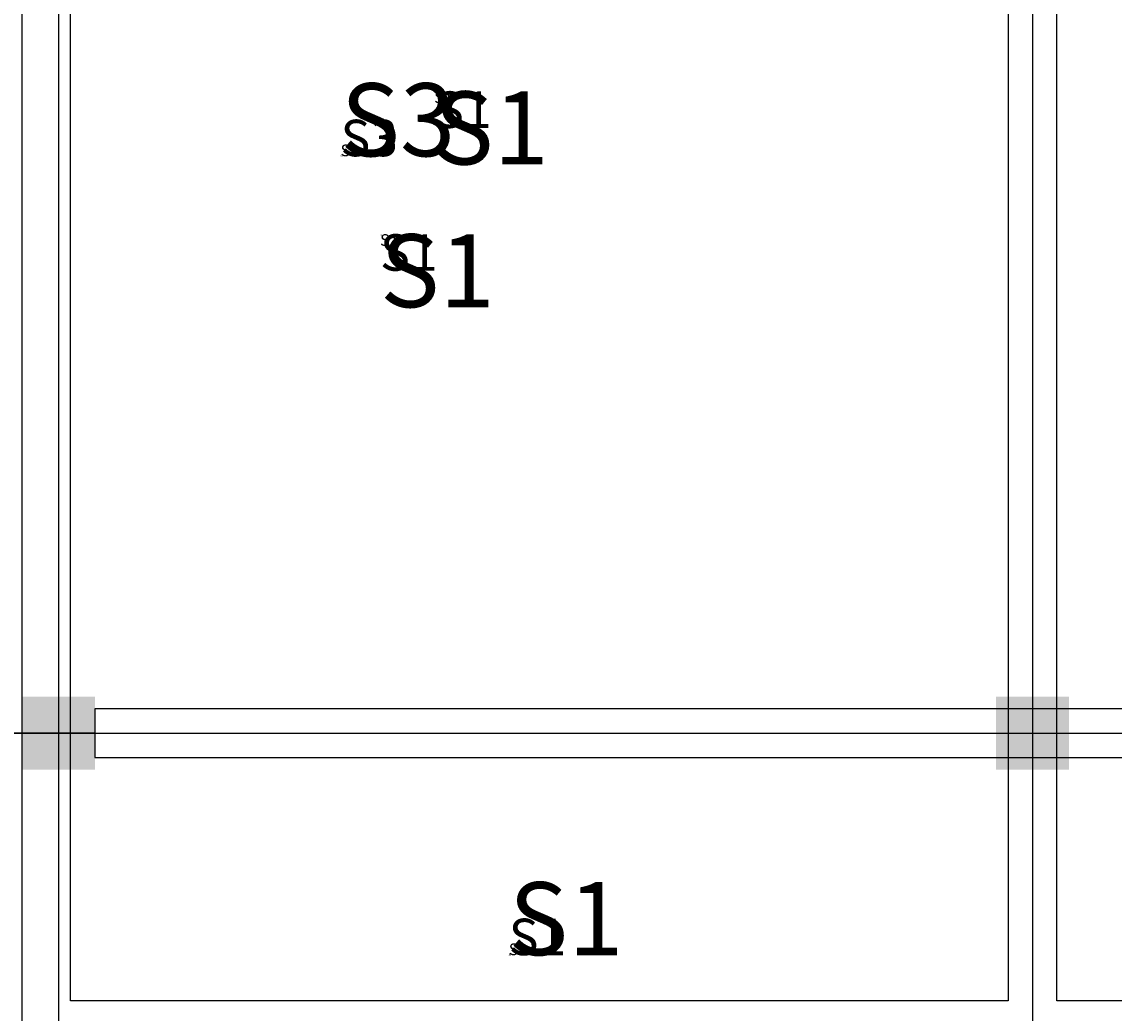
# Model space of a CAD drawing. Units: millimetres. Extents: x -49445 to -21586, y -18526 to 1243.
# Drawn here: x -45246 to -40761, y -16395 to -12323 of the extents above; entities that cross this region are included whole.
import ezdxf

# ---------------------------------------------------------------- set-up
doc = ezdxf.new("R2010")
doc.units = ezdxf.units.MM
doc.header["$MEASUREMENT"] = 0
doc.linetypes.add('ACAD_ISO02W100', pattern=[15, 12, -3])
doc.linetypes.add('ACAD_ISO08W100', pattern=[36, 24, -3, 6, -3])
for name, color, linetype in [('0 @ 0.1', 7, 'Continuous'), ('0 @ 0.25', 7, 'Continuous'), ('0 @ 0.5', 7, 'Continuous'), ('0 @ 1', 7, 'Continuous'), ('0 @ 100', 7, 'Continuous'), ('0 @ 16', 7, 'Continuous'), ('0 @ 2', 7, 'Continuous'), ('0 @ 50', 7, 'Continuous')]:
    doc.layers.add(name, color=color, linetype=linetype)
doc.styles.add('Annotative', font='TAHOMA.TTF', dxfattribs={"height": 3})
doc.styles.get("Standard").update_dxf_attribs({"font": 'TAHOMA.TTF', "height": 3})
doc.dimstyles.get("Standard").update_dxf_attribs({"dimscale": 0, "dimtxt": 3, "dimasz": 1.5, "dimexe": 2, "dimexo": 2, "dimgap": 1.5, "dimtad": 1, "dimdec": 0, "dimzin": 0, "dimdsep": 46, "dimtxsty": 'Annotative', "dimblk": 'ARCHTICK', "dimcen": 0.09, "dimdle": 2, "dimclrd": 256, "dimclrt": 256, "dimadec": 0, "dimazin": 0, "dimtfac": 1, "dimtdec": 0, "dimtix": 1, "dimtofl": 0, "dimtmove": 0, "dimatfit": 3, "dimfxl": 1, "dimtolj": 1, "dimtzin": 0, "dimlwd": -1, "dimarcsym": 0})

# ---------------------------------------------------------------- blocks, each defined once
blk = doc.blocks.new('_ArchTick')
at = {"color": 0, "linetype": 'ByBlock', "const_width": 0.15}
blk.add_lwpolyline([(-0.5, -0.5), (0.5, 0.5)], dxfattribs=at)
blk = doc.blocks.new('*D178')
blk.add_line((-46545.3, -9644.9), (-46545.3, -15444.9))
at = {"color": 0, "lineweight": -2}
for p, q in [((-45145.6, -9844.9), (-46745.3, -9844.9)), ((-45145.6, -15244.9), (-46745.3, -15244.9))]:
    blk.add_line(p, q, dxfattribs=at)
at = {"layer": 'Defpoints', "color": 0}
for p in [(-44945.6, -9844.9), (-46545.3, -15244.9), (-44945.6, -15244.9)]:
    blk.add_point(p, dxfattribs=at)
at = {"xscale": 150, "yscale": 150, "zscale": 150}
for p, rotation in [((-46545.3, -9844.9), 90), ((-46545.3, -15244.9), 270)]:
    blk.add_blockref('_ArchTick', p, dxfattribs=dict(at, rotation=rotation))
at = {"insert": (-46851.4, -12544.9), "char_height": 300, "attachment_point": 5, "rotation": 90, "style": 'Annotative'}
blk.add_mtext('\\A1;5400', dxfattribs=at)
blk = doc.blocks.new('*D179')
at = {"color": 0, "lineweight": -2}
for p, q in [((-44946.6, -9844.9), (-46546.3, -9844.9)), ((-44946.6, -15244.9), (-46546.3, -15244.9))]:
    blk.add_line(p, q, dxfattribs=at)
blk.add_line((-46545.3, -9843.9), (-46545.3, -15245.9))
at = {"layer": 'Defpoints', "color": 0}
for p in [(-44945.6, -9844.9), (-46545.3, -15244.9), (-44945.6, -15244.9)]:
    blk.add_point(p, dxfattribs=at)
at = {"xscale": 0.75, "yscale": 0.75, "zscale": 0.75}
for p, rotation in [((-46545.3, -9844.9), 90), ((-46545.3, -15244.9), 270)]:
    blk.add_blockref('_ArchTick', p, dxfattribs=dict(at, rotation=rotation))
at = {"insert": (-46546.8, -12544.9), "char_height": 1.5, "attachment_point": 5, "rotation": 90, "style": 'Annotative'}
blk.add_mtext('\\A1;5400', dxfattribs=at)
blk = doc.blocks.new('*D180')
blk.add_line((-46545.3, -9744.9), (-46545.3, -15344.9))
at = {"color": 0, "lineweight": -2}
for p, q in [((-45045.6, -9844.9), (-46645.3, -9844.9)), ((-45045.6, -15244.9), (-46645.3, -15244.9))]:
    blk.add_line(p, q, dxfattribs=at)
at = {"layer": 'Defpoints', "color": 0}
for p in [(-44945.6, -9844.9), (-46545.3, -15244.9), (-44945.6, -15244.9)]:
    blk.add_point(p, dxfattribs=at)
at = {"xscale": 75, "yscale": 75, "zscale": 75}
for p, rotation in [((-46545.3, -9844.9), 90), ((-46545.3, -15244.9), 270)]:
    blk.add_blockref('_ArchTick', p, dxfattribs=dict(at, rotation=rotation))
at = {"insert": (-46698.4, -12544.9), "char_height": 150, "attachment_point": 5, "rotation": 90, "style": 'Annotative'}
blk.add_mtext('\\A1;5400', dxfattribs=at)
blk = doc.blocks.new('*D181')
at = {"color": 0, "lineweight": -2}
for p, q in [((-44947.6, -9844.9), (-46547.3, -9844.9)), ((-44947.6, -15244.9), (-46547.3, -15244.9))]:
    blk.add_line(p, q, dxfattribs=at)
blk.add_line((-46545.3, -9842.9), (-46545.3, -15246.9))
at = {"layer": 'Defpoints', "color": 0}
for p in [(-44945.6, -9844.9), (-46545.3, -15244.9), (-44945.6, -15244.9)]:
    blk.add_point(p, dxfattribs=at)
at = {"xscale": 1.5, "yscale": 1.5, "zscale": 1.5}
for p, rotation in [((-46545.3, -9844.9), 90), ((-46545.3, -15244.9), 270)]:
    blk.add_blockref('_ArchTick', p, dxfattribs=dict(at, rotation=rotation))
at = {"insert": (-46548.4, -12544.9), "char_height": 3, "attachment_point": 5, "rotation": 90, "style": 'Annotative'}
blk.add_mtext('\\A1;5400', dxfattribs=at)
blk = doc.blocks.new('*D182')
at = {"color": 0, "lineweight": -2}
for p, q in [((-44949.6, -9844.9), (-46549.3, -9844.9)), ((-44949.6, -15244.9), (-46549.3, -15244.9))]:
    blk.add_line(p, q, dxfattribs=at)
blk.add_line((-46545.3, -9840.9), (-46545.3, -15248.9))
at = {"layer": 'Defpoints', "color": 0}
for p in [(-44945.6, -9844.9), (-46545.3, -15244.9), (-44945.6, -15244.9)]:
    blk.add_point(p, dxfattribs=at)
at = {"xscale": 3, "yscale": 3, "zscale": 3}
for p, rotation in [((-46545.3, -9844.9), 90), ((-46545.3, -15244.9), 270)]:
    blk.add_blockref('_ArchTick', p, dxfattribs=dict(at, rotation=rotation))
at = {"insert": (-46551.4, -12544.9), "char_height": 6, "attachment_point": 5, "rotation": 90, "style": 'Annotative'}
blk.add_mtext('\\A1;5400', dxfattribs=at)
blk = doc.blocks.new('*D183')
at = {"color": 0, "lineweight": -2}
for p, q in [((-44945.8, -9844.9), (-46545.5, -9844.9)), ((-44945.8, -15244.9), (-46545.5, -15244.9))]:
    blk.add_line(p, q, dxfattribs=at)
blk.add_line((-46545.3, -9844.7), (-46545.3, -15245.1))
at = {"layer": 'Defpoints', "color": 0}
for p in [(-44945.6, -9844.9), (-46545.3, -15244.9), (-44945.6, -15244.9)]:
    blk.add_point(p, dxfattribs=at)
at = {"xscale": 0.15, "yscale": 0.15, "zscale": 0.15}
for p, rotation in [((-46545.3, -9844.9), 90), ((-46545.3, -15244.9), 270)]:
    blk.add_blockref('_ArchTick', p, dxfattribs=dict(at, rotation=rotation))
at = {"insert": (-46545.6, -12544.9), "char_height": 0.3, "attachment_point": 5, "rotation": 90, "style": 'Annotative'}
blk.add_mtext('\\A1;5400', dxfattribs=at)
blk = doc.blocks.new('*D184')
blk.add_line((-46545.3, -9812.9), (-46545.3, -15276.9))
at = {"color": 0, "lineweight": -2}
for p, q in [((-44977.6, -9844.9), (-46577.3, -9844.9)), ((-44977.6, -15244.9), (-46577.3, -15244.9))]:
    blk.add_line(p, q, dxfattribs=at)
at = {"layer": 'Defpoints', "color": 0}
for p in [(-44945.6, -9844.9), (-46545.3, -15244.9), (-44945.6, -15244.9)]:
    blk.add_point(p, dxfattribs=at)
at = {"xscale": 24, "yscale": 24, "zscale": 24}
for p, rotation in [((-46545.3, -9844.9), 90), ((-46545.3, -15244.9), 270)]:
    blk.add_blockref('_ArchTick', p, dxfattribs=dict(at, rotation=rotation))
at = {"insert": (-46594.3, -12544.9), "char_height": 48, "attachment_point": 5, "rotation": 90, "style": 'Annotative'}
blk.add_mtext('\\A1;5400', dxfattribs=at)
blk = doc.blocks.new('*D185')
at = {"color": 0, "lineweight": -2}
for p, q in [((-44946.1, -9844.9), (-46545.8, -9844.9)), ((-44946.1, -15244.9), (-46545.8, -15244.9))]:
    blk.add_line(p, q, dxfattribs=at)
blk.add_line((-46545.3, -9844.4), (-46545.3, -15245.4))
at = {"layer": 'Defpoints', "color": 0}
for p in [(-44945.6, -9844.9), (-46545.3, -15244.9), (-44945.6, -15244.9)]:
    blk.add_point(p, dxfattribs=at)
at = {"xscale": 0.375, "yscale": 0.375, "zscale": 0.375}
for p, rotation in [((-46545.3, -9844.9), 90), ((-46545.3, -15244.9), 270)]:
    blk.add_blockref('_ArchTick', p, dxfattribs=dict(at, rotation=rotation))
at = {"insert": (-46546.1, -12544.9), "char_height": 0.75, "attachment_point": 5, "rotation": 90, "style": 'Annotative'}
blk.add_mtext('\\A1;5400', dxfattribs=at)
blk = doc.blocks.new('*D187')
blk.add_line((-46545.3, -15044.9), (-46545.3, -16644.9))
at = {"color": 0, "lineweight": -2}
for p, q in [((-45145.6, -15244.9), (-46745.3, -15244.9)), ((-45445.6, -16444.9), (-46745.3, -16444.9))]:
    blk.add_line(p, q, dxfattribs=at)
at = {"layer": 'Defpoints', "color": 0}
for p in [(-44945.6, -15244.9), (-46545.3, -16444.9), (-45245.6, -16444.9)]:
    blk.add_point(p, dxfattribs=at)
at = {"xscale": 150, "yscale": 150, "zscale": 150}
for p, rotation in [((-46545.3, -15244.9), 90), ((-46545.3, -16444.9), 270)]:
    blk.add_blockref('_ArchTick', p, dxfattribs=dict(at, rotation=rotation))
at = {"insert": (-46851.5, -15844.9), "char_height": 300, "attachment_point": 5, "rotation": 90, "style": 'Annotative'}
blk.add_mtext('\\A1;1200', dxfattribs=at)
blk = doc.blocks.new('*D188')
at = {"color": 0, "lineweight": -2}
for p, q in [((-44946.6, -15244.9), (-46546.3, -15244.9)), ((-45246.6, -16444.9), (-46546.3, -16444.9))]:
    blk.add_line(p, q, dxfattribs=at)
blk.add_line((-46545.3, -15243.9), (-46545.3, -16445.9))
at = {"layer": 'Defpoints', "color": 0}
for p in [(-44945.6, -15244.9), (-46545.3, -16444.9), (-45245.6, -16444.9)]:
    blk.add_point(p, dxfattribs=at)
at = {"xscale": 0.75, "yscale": 0.75, "zscale": 0.75}
for p, rotation in [((-46545.3, -15244.9), 90), ((-46545.3, -16444.9), 270)]:
    blk.add_blockref('_ArchTick', p, dxfattribs=dict(at, rotation=rotation))
at = {"insert": (-46546.8, -15844.9), "char_height": 1.5, "attachment_point": 5, "rotation": 90, "style": 'Annotative'}
blk.add_mtext('\\A1;1200', dxfattribs=at)
blk = doc.blocks.new('*D189')
blk.add_line((-46545.3, -15144.9), (-46545.3, -16544.9))
at = {"color": 0, "lineweight": -2}
for p, q in [((-45045.6, -15244.9), (-46645.3, -15244.9)), ((-45345.6, -16444.9), (-46645.3, -16444.9))]:
    blk.add_line(p, q, dxfattribs=at)
at = {"layer": 'Defpoints', "color": 0}
for p in [(-44945.6, -15244.9), (-46545.3, -16444.9), (-45245.6, -16444.9)]:
    blk.add_point(p, dxfattribs=at)
at = {"xscale": 75, "yscale": 75, "zscale": 75}
for p, rotation in [((-46545.3, -15244.9), 90), ((-46545.3, -16444.9), 270)]:
    blk.add_blockref('_ArchTick', p, dxfattribs=dict(at, rotation=rotation))
at = {"insert": (-46698.4, -15844.9), "char_height": 150, "attachment_point": 5, "rotation": 90, "style": 'Annotative'}
blk.add_mtext('\\A1;1200', dxfattribs=at)
blk = doc.blocks.new('*D190')
at = {"color": 0, "lineweight": -2}
for p, q in [((-44947.6, -15244.9), (-46547.3, -15244.9)), ((-45247.6, -16444.9), (-46547.3, -16444.9))]:
    blk.add_line(p, q, dxfattribs=at)
blk.add_line((-46545.3, -15242.9), (-46545.3, -16446.9))
at = {"layer": 'Defpoints', "color": 0}
for p in [(-44945.6, -15244.9), (-46545.3, -16444.9), (-45245.6, -16444.9)]:
    blk.add_point(p, dxfattribs=at)
at = {"xscale": 1.5, "yscale": 1.5, "zscale": 1.5}
for p, rotation in [((-46545.3, -15244.9), 90), ((-46545.3, -16444.9), 270)]:
    blk.add_blockref('_ArchTick', p, dxfattribs=dict(at, rotation=rotation))
at = {"insert": (-46548.4, -15844.9), "char_height": 3, "attachment_point": 5, "rotation": 90, "style": 'Annotative'}
blk.add_mtext('\\A1;1200', dxfattribs=at)
blk = doc.blocks.new('*D191')
at = {"color": 0, "lineweight": -2}
for p, q in [((-44949.6, -15244.9), (-46549.3, -15244.9)), ((-45249.6, -16444.9), (-46549.3, -16444.9))]:
    blk.add_line(p, q, dxfattribs=at)
blk.add_line((-46545.3, -15240.9), (-46545.3, -16448.9))
at = {"layer": 'Defpoints', "color": 0}
for p in [(-44945.6, -15244.9), (-46545.3, -16444.9), (-45245.6, -16444.9)]:
    blk.add_point(p, dxfattribs=at)
at = {"xscale": 3, "yscale": 3, "zscale": 3}
for p, rotation in [((-46545.3, -15244.9), 90), ((-46545.3, -16444.9), 270)]:
    blk.add_blockref('_ArchTick', p, dxfattribs=dict(at, rotation=rotation))
at = {"insert": (-46551.4, -15844.9), "char_height": 6, "attachment_point": 5, "rotation": 90, "style": 'Annotative'}
blk.add_mtext('\\A1;1200', dxfattribs=at)
blk = doc.blocks.new('*D192')
at = {"color": 0, "lineweight": -2}
for p, q in [((-44945.8, -15244.9), (-46545.5, -15244.9)), ((-45245.8, -16444.9), (-46545.5, -16444.9))]:
    blk.add_line(p, q, dxfattribs=at)
blk.add_line((-46545.3, -15244.7), (-46545.3, -16445.1))
at = {"layer": 'Defpoints', "color": 0}
for p in [(-44945.6, -15244.9), (-46545.3, -16444.9), (-45245.6, -16444.9)]:
    blk.add_point(p, dxfattribs=at)
at = {"xscale": 0.15, "yscale": 0.15, "zscale": 0.15}
for p, rotation in [((-46545.3, -15244.9), 90), ((-46545.3, -16444.9), 270)]:
    blk.add_blockref('_ArchTick', p, dxfattribs=dict(at, rotation=rotation))
at = {"insert": (-46545.6, -15844.9), "char_height": 0.3, "attachment_point": 5, "rotation": 90, "style": 'Annotative'}
blk.add_mtext('\\A1;1200', dxfattribs=at)
blk = doc.blocks.new('*D193')
at = {"color": 0, "lineweight": -2}
for p, q in [((-44977.6, -15244.9), (-46577.3, -15244.9)), ((-45277.6, -16444.9), (-46577.3, -16444.9))]:
    blk.add_line(p, q, dxfattribs=at)
blk.add_line((-46545.3, -15212.9), (-46545.3, -16476.9))
at = {"layer": 'Defpoints', "color": 0}
for p in [(-44945.6, -15244.9), (-46545.3, -16444.9), (-45245.6, -16444.9)]:
    blk.add_point(p, dxfattribs=at)
at = {"xscale": 24, "yscale": 24, "zscale": 24}
for p, rotation in [((-46545.3, -15244.9), 90), ((-46545.3, -16444.9), 270)]:
    blk.add_blockref('_ArchTick', p, dxfattribs=dict(at, rotation=rotation))
at = {"insert": (-46594.3, -15844.9), "char_height": 48, "attachment_point": 5, "rotation": 90, "style": 'Annotative'}
blk.add_mtext('\\A1;1200', dxfattribs=at)
blk = doc.blocks.new('*D194')
at = {"color": 0, "lineweight": -2}
for p, q in [((-44946.1, -15244.9), (-46545.8, -15244.9)), ((-45246.1, -16444.9), (-46545.8, -16444.9))]:
    blk.add_line(p, q, dxfattribs=at)
blk.add_line((-46545.3, -15244.4), (-46545.3, -16445.4))
at = {"layer": 'Defpoints', "color": 0}
for p in [(-44945.6, -15244.9), (-46545.3, -16444.9), (-45245.6, -16444.9)]:
    blk.add_point(p, dxfattribs=at)
at = {"xscale": 0.375, "yscale": 0.375, "zscale": 0.375}
for p, rotation in [((-46545.3, -15244.9), 90), ((-46545.3, -16444.9), 270)]:
    blk.add_blockref('_ArchTick', p, dxfattribs=dict(at, rotation=rotation))
at = {"insert": (-46546.1, -15844.9), "char_height": 0.75, "attachment_point": 5, "rotation": 90, "style": 'Annotative'}
blk.add_mtext('\\A1;1200', dxfattribs=at)
blk = doc.blocks.new('*U269')
at = {"layer": '0 @ 0.1', "color": 0, "linetype": 'ACAD_ISO02W100', "insert": (-43552.6, -12608.9), "char_height": 0.3, "width": 0.261, "attachment_point": 1, "style": 'Annotative'}
blk.add_mtext('S1', dxfattribs=at)
at = {"layer": '0 @ 0.25', "color": 0, "linetype": 'ACAD_ISO02W100', "insert": (-43552.6, -12608.9), "char_height": 0.75, "width": 0.652, "attachment_point": 1, "style": 'Annotative'}
blk.add_mtext('S1', dxfattribs=at)
at = {"layer": '0 @ 0.5', "color": 0, "linetype": 'ACAD_ISO02W100', "insert": (-43552.6, -12608.9), "char_height": 1.5, "width": 1.304, "attachment_point": 1, "style": 'Annotative'}
blk.add_mtext('S1', dxfattribs=at)
at = {"layer": '0 @ 1', "color": 0, "linetype": 'ACAD_ISO02W100', "insert": (-43552.6, -12608.9), "char_height": 3, "width": 2.608, "attachment_point": 1, "style": 'Annotative'}
blk.add_mtext('S1', dxfattribs=at)
at = {"layer": '0 @ 100', "color": 0, "linetype": 'ACAD_ISO02W100', "insert": (-43552.6, -12608.9), "char_height": 300, "width": 260.782, "attachment_point": 1, "style": 'Annotative'}
blk.add_mtext('S1', dxfattribs=at)
at = {"layer": '0 @ 16', "color": 0, "linetype": 'ACAD_ISO02W100', "insert": (-43552.6, -12608.9), "char_height": 48, "width": 41.725, "attachment_point": 1, "style": 'Annotative'}
blk.add_mtext('S1', dxfattribs=at)
at = {"layer": '0 @ 2', "color": 0, "linetype": 'ACAD_ISO02W100', "insert": (-43552.6, -12608.9), "char_height": 6, "width": 5.216, "attachment_point": 1, "style": 'Annotative'}
blk.add_mtext('S1', dxfattribs=at)
at = {"layer": '0 @ 50', "color": 0, "linetype": 'ACAD_ISO02W100', "insert": (-43552.6, -12608.9), "char_height": 150, "width": 130.391, "attachment_point": 1, "style": 'Annotative'}
blk.add_mtext('S1', dxfattribs=at)
blk = doc.blocks.new('*U270')
at = {"layer": '0 @ 0.1', "color": 0, "linetype": 'ACAD_ISO02W100', "insert": (-43774.7, -13195.4), "char_height": 0.3, "width": 0.261, "attachment_point": 1, "style": 'Annotative'}
blk.add_mtext('S1', dxfattribs=at)
at = {"layer": '0 @ 0.25', "color": 0, "linetype": 'ACAD_ISO02W100', "insert": (-43774.7, -13195.4), "char_height": 0.75, "width": 0.652, "attachment_point": 1, "style": 'Annotative'}
blk.add_mtext('S1', dxfattribs=at)
at = {"layer": '0 @ 0.5', "color": 0, "linetype": 'ACAD_ISO02W100', "insert": (-43774.7, -13195.4), "char_height": 1.5, "width": 1.304, "attachment_point": 1, "style": 'Annotative'}
blk.add_mtext('S1', dxfattribs=at)
at = {"layer": '0 @ 1', "color": 0, "linetype": 'ACAD_ISO02W100', "insert": (-43774.7, -13195.4), "char_height": 3, "width": 2.608, "attachment_point": 1, "style": 'Annotative'}
blk.add_mtext('S1', dxfattribs=at)
at = {"layer": '0 @ 100', "color": 0, "linetype": 'ACAD_ISO02W100', "insert": (-43774.7, -13195.4), "char_height": 300, "width": 260.782, "attachment_point": 1, "style": 'Annotative'}
blk.add_mtext('S1', dxfattribs=at)
at = {"layer": '0 @ 16', "color": 0, "linetype": 'ACAD_ISO02W100', "insert": (-43774.7, -13195.4), "char_height": 48, "width": 41.725, "attachment_point": 1, "style": 'Annotative'}
blk.add_mtext('S1', dxfattribs=at)
at = {"layer": '0 @ 2', "color": 0, "linetype": 'ACAD_ISO02W100', "insert": (-43774.7, -13195.4), "char_height": 6, "width": 5.216, "attachment_point": 1, "style": 'Annotative'}
blk.add_mtext('S1', dxfattribs=at)
at = {"layer": '0 @ 50', "color": 0, "linetype": 'ACAD_ISO02W100', "insert": (-43774.7, -13195.4), "char_height": 150, "width": 130.391, "attachment_point": 1, "style": 'Annotative'}
blk.add_mtext('S1', dxfattribs=at)
blk = doc.blocks.new('*U272')
at = {"layer": '0 @ 0.1', "color": 0, "linetype": 'ACAD_ISO02W100'}
blk.add_text('S1', height=0.3, dxfattribs=at).set_placement((-43246.4, -16156.8))
at = {"layer": '0 @ 0.25', "color": 0, "linetype": 'ACAD_ISO02W100'}
blk.add_text('S1', height=0.75, dxfattribs=at).set_placement((-43246.4, -16156.8))
at = {"layer": '0 @ 0.5', "color": 0, "linetype": 'ACAD_ISO02W100'}
blk.add_text('S1', height=1.5, dxfattribs=at).set_placement((-43246.4, -16156.8))
at = {"layer": '0 @ 1', "color": 0, "linetype": 'ACAD_ISO02W100'}
blk.add_text('S1', height=3, dxfattribs=at).set_placement((-43246.4, -16156.8))
at = {"layer": '0 @ 100', "color": 0, "linetype": 'ACAD_ISO02W100'}
blk.add_text('S1', height=300, dxfattribs=at).set_placement((-43246.4, -16156.8))
at = {"layer": '0 @ 16', "color": 0, "linetype": 'ACAD_ISO02W100'}
blk.add_text('S1', height=48, dxfattribs=at).set_placement((-43246.4, -16156.8))
at = {"layer": '0 @ 2', "color": 0, "linetype": 'ACAD_ISO02W100'}
blk.add_text('S1', height=6, dxfattribs=at).set_placement((-43246.4, -16156.8))
at = {"layer": '0 @ 50', "color": 0, "linetype": 'ACAD_ISO02W100'}
blk.add_text('S1', height=150, dxfattribs=at).set_placement((-43246.4, -16156.8))
blk = doc.blocks.new('*U277')
at = {"layer": '0 @ 0.1', "color": 0, "linetype": 'ACAD_ISO02W100'}
blk.add_text('S3', height=0.3, dxfattribs=at).set_placement((-43937, -12875.2))
at = {"layer": '0 @ 0.25', "color": 0, "linetype": 'ACAD_ISO02W100'}
blk.add_text('S3', height=0.75, dxfattribs=at).set_placement((-43937, -12875.2))
at = {"layer": '0 @ 0.5', "color": 0, "linetype": 'ACAD_ISO02W100'}
blk.add_text('S3', height=1.5, dxfattribs=at).set_placement((-43937, -12875.2))
at = {"layer": '0 @ 1', "color": 0, "linetype": 'ACAD_ISO02W100'}
blk.add_text('S3', height=3, dxfattribs=at).set_placement((-43937, -12875.2))
at = {"layer": '0 @ 100', "color": 0, "linetype": 'ACAD_ISO02W100'}
blk.add_text('S3', height=300, dxfattribs=at).set_placement((-43937, -12875.2))
at = {"layer": '0 @ 16', "color": 0, "linetype": 'ACAD_ISO02W100'}
blk.add_text('S3', height=48, dxfattribs=at).set_placement((-43937, -12875.2))
at = {"layer": '0 @ 2', "color": 0, "linetype": 'ACAD_ISO02W100'}
blk.add_text('S3', height=6, dxfattribs=at).set_placement((-43937, -12875.2))
at = {"layer": '0 @ 50', "color": 0, "linetype": 'ACAD_ISO02W100'}
blk.add_text('S3', height=150, dxfattribs=at).set_placement((-43937, -12875.2))
blk = doc.blocks.new('*U260')
at = {"layer": '0 @ 0.1', "color": 0}
dim = blk.add_linear_dim(base=(-46545.3, -15244.9), p1=(-44945.6, -9844.9), p2=(-44945.6, -15244.9), angle=90, dimstyle='Standard', override={"dimscale": 0.1, "dimtix": 1, "dimtofl": 0, "dimtmove": 1, "dimatfit": 3}, dxfattribs=at)
dim.commit()
dim.dimension.update_dxf_attribs({"geometry": '*D183', "text_midpoint": (-46545.6, -12544.9)})
at = {"layer": '0 @ 0.25', "color": 0}
dim = blk.add_linear_dim(base=(-46545.3, -15244.9), p1=(-44945.6, -9844.9), p2=(-44945.6, -15244.9), angle=90, dimstyle='Standard', override={"dimscale": 0.25, "dimtix": 1, "dimtofl": 0, "dimtmove": 1, "dimatfit": 3}, dxfattribs=at)
dim.commit()
dim.dimension.update_dxf_attribs({"geometry": '*D185', "text_midpoint": (-46546.1, -12544.9)})
at = {"layer": '0 @ 0.5', "color": 0}
dim = blk.add_linear_dim(base=(-46545.3, -15244.9), p1=(-44945.6, -9844.9), p2=(-44945.6, -15244.9), angle=90, dimstyle='Standard', override={"dimscale": 0.5, "dimtix": 1, "dimtofl": 0, "dimtmove": 1, "dimatfit": 3}, dxfattribs=at)
dim.commit()
dim.dimension.update_dxf_attribs({"geometry": '*D179', "text_midpoint": (-46546.8, -12544.9)})
at = {"layer": '0 @ 1', "color": 0}
dim = blk.add_linear_dim(base=(-46545.3, -15244.9), p1=(-44945.6, -9844.9), p2=(-44945.6, -15244.9), angle=90, dimstyle='Standard', override={"dimscale": 1, "dimtix": 1, "dimtofl": 0, "dimtmove": 1, "dimatfit": 3}, dxfattribs=at)
dim.commit()
dim.dimension.update_dxf_attribs({"geometry": '*D181', "text_midpoint": (-46548.4, -12544.9)})
at = {"layer": '0 @ 100', "color": 0}
dim = blk.add_linear_dim(base=(-46545.3, -15244.9), p1=(-44945.6, -9844.9), p2=(-44945.6, -15244.9), angle=90, dimstyle='Standard', override={"dimscale": 100, "dimtix": 1, "dimtofl": 0, "dimtmove": 1, "dimatfit": 3}, dxfattribs=at)
dim.commit()
dim.dimension.update_dxf_attribs({"geometry": '*D178', "text_midpoint": (-46851.4, -12544.9)})
at = {"layer": '0 @ 16', "color": 0}
dim = blk.add_linear_dim(base=(-46545.3, -15244.9), p1=(-44945.6, -9844.9), p2=(-44945.6, -15244.9), angle=90, dimstyle='Standard', override={"dimscale": 16, "dimtix": 1, "dimtofl": 0, "dimtmove": 1, "dimatfit": 3}, dxfattribs=at)
dim.commit()
dim.dimension.update_dxf_attribs({"geometry": '*D184', "text_midpoint": (-46594.3, -12544.9)})
at = {"layer": '0 @ 2', "color": 0}
dim = blk.add_linear_dim(base=(-46545.3, -15244.9), p1=(-44945.6, -9844.9), p2=(-44945.6, -15244.9), angle=90, dimstyle='Standard', override={"dimscale": 2, "dimtix": 1, "dimtofl": 0, "dimtmove": 1, "dimatfit": 3}, dxfattribs=at)
dim.commit()
dim.dimension.update_dxf_attribs({"geometry": '*D182', "text_midpoint": (-46551.4, -12544.9)})
at = {"layer": '0 @ 50', "color": 0}
dim = blk.add_linear_dim(base=(-46545.3, -15244.9), p1=(-44945.6, -9844.9), p2=(-44945.6, -15244.9), angle=90, dimstyle='Standard', override={"dimscale": 50, "dimtix": 1, "dimtofl": 0, "dimtmove": 1, "dimatfit": 3}, dxfattribs=at)
dim.commit()
dim.dimension.update_dxf_attribs({"geometry": '*D180', "text_midpoint": (-46698.4, -12544.9)})
blk = doc.blocks.new('*U261')
at = {"layer": '0 @ 0.1', "color": 0}
dim = blk.add_linear_dim(base=(-46545.3, -16444.9), p1=(-44945.6, -15244.9), p2=(-45245.6, -16444.9), angle=90, dimstyle='Standard', override={"dimscale": 0.1, "dimtix": 1, "dimtofl": 0, "dimtmove": 1, "dimatfit": 3}, dxfattribs=at)
dim.commit()
dim.dimension.update_dxf_attribs({"geometry": '*D192', "text_midpoint": (-46545.6, -15844.9)})
at = {"layer": '0 @ 0.25', "color": 0}
dim = blk.add_linear_dim(base=(-46545.3, -16444.9), p1=(-44945.6, -15244.9), p2=(-45245.6, -16444.9), angle=90, dimstyle='Standard', override={"dimscale": 0.25, "dimtix": 1, "dimtofl": 0, "dimtmove": 1, "dimatfit": 3}, dxfattribs=at)
dim.commit()
dim.dimension.update_dxf_attribs({"geometry": '*D194', "text_midpoint": (-46546.1, -15844.9)})
at = {"layer": '0 @ 0.5', "color": 0}
dim = blk.add_linear_dim(base=(-46545.3, -16444.9), p1=(-44945.6, -15244.9), p2=(-45245.6, -16444.9), angle=90, dimstyle='Standard', override={"dimscale": 0.5, "dimtix": 1, "dimtofl": 0, "dimtmove": 1, "dimatfit": 3}, dxfattribs=at)
dim.commit()
dim.dimension.update_dxf_attribs({"geometry": '*D188', "text_midpoint": (-46546.8, -15844.9)})
at = {"layer": '0 @ 1', "color": 0}
dim = blk.add_linear_dim(base=(-46545.3, -16444.9), p1=(-44945.6, -15244.9), p2=(-45245.6, -16444.9), angle=90, dimstyle='Standard', override={"dimscale": 1, "dimtix": 1, "dimtofl": 0, "dimtmove": 1, "dimatfit": 3}, dxfattribs=at)
dim.commit()
dim.dimension.update_dxf_attribs({"geometry": '*D190', "text_midpoint": (-46548.4, -15844.9)})
at = {"layer": '0 @ 100', "color": 0}
dim = blk.add_linear_dim(base=(-46545.3, -16444.9), p1=(-44945.6, -15244.9), p2=(-45245.6, -16444.9), angle=90, dimstyle='Standard', override={"dimscale": 100, "dimtix": 1, "dimtofl": 0, "dimtmove": 1, "dimatfit": 3}, dxfattribs=at)
dim.commit()
dim.dimension.update_dxf_attribs({"geometry": '*D187', "text_midpoint": (-46851.5, -15844.9)})
at = {"layer": '0 @ 16', "color": 0}
dim = blk.add_linear_dim(base=(-46545.3, -16444.9), p1=(-44945.6, -15244.9), p2=(-45245.6, -16444.9), angle=90, dimstyle='Standard', override={"dimscale": 16, "dimtix": 1, "dimtofl": 0, "dimtmove": 1, "dimatfit": 3}, dxfattribs=at)
dim.commit()
dim.dimension.update_dxf_attribs({"geometry": '*D193', "text_midpoint": (-46594.3, -15844.9)})
at = {"layer": '0 @ 2', "color": 0}
dim = blk.add_linear_dim(base=(-46545.3, -16444.9), p1=(-44945.6, -15244.9), p2=(-45245.6, -16444.9), angle=90, dimstyle='Standard', override={"dimscale": 2, "dimtix": 1, "dimtofl": 0, "dimtmove": 1, "dimatfit": 3}, dxfattribs=at)
dim.commit()
dim.dimension.update_dxf_attribs({"geometry": '*D191', "text_midpoint": (-46551.4, -15844.9)})
at = {"layer": '0 @ 50', "color": 0}
dim = blk.add_linear_dim(base=(-46545.3, -16444.9), p1=(-44945.6, -15244.9), p2=(-45245.6, -16444.9), angle=90, dimstyle='Standard', override={"dimscale": 50, "dimtix": 1, "dimtofl": 0, "dimtmove": 1, "dimatfit": 3}, dxfattribs=at)
dim.commit()
dim.dimension.update_dxf_attribs({"geometry": '*D189', "text_midpoint": (-46698.4, -15844.9)})

msp = doc.modelspace()

# ---------------------------------------------------------------- hatches: boundary and pattern name
h = msp.add_hatch(color=0)
h.paths.add_polyline_path([(-44995.6, -15144.9), (-45195.6, -15144.9), (-45195.6, -15344.9), (-44995.6, -15344.9)])
h.paths.add_polyline_path([(-44945.6, -15144.9), (-44995.6, -15144.9), (-44995.6, -15344.9), (-44945.6, -15344.9)])
h.paths.add_polyline_path([(-45195.6, -15094.9), (-45195.6, -15144.9), (-44995.6, -15144.9), (-44995.6, -15094.9)])
h.paths.add_polyline_path([(-44945.6, -15144.9), (-44945.6, -15094.9), (-44995.6, -15094.9), (-44995.6, -15144.9)])
h.paths.add_polyline_path([(-45195.6, -15144.9), (-45245.6, -15144.9), (-45245.6, -15344.9), (-45195.6, -15344.9)])
h.paths.add_polyline_path([(-45245.6, -15344.9), (-45245.6, -15394.9), (-45195.6, -15394.9), (-45195.6, -15344.9)])
h.paths.add_polyline_path([(-45195.6, -15344.9), (-45195.6, -15394.9), (-44995.6, -15394.9), (-44995.6, -15344.9)])
h.paths.add_polyline_path([(-44945.6, -15394.9), (-44945.6, -15344.9), (-44995.6, -15344.9), (-44995.6, -15394.9)])
h.paths.add_polyline_path([(-45195.6, -15094.9), (-45245.6, -15094.9), (-45245.6, -15144.9), (-45195.6, -15144.9)])
h = msp.add_hatch(color=0)
h.paths.add_polyline_path([(-40995.6, -15144.9), (-41195.6, -15144.9), (-41195.6, -15344.9), (-40995.6, -15344.9)])
h.paths.add_polyline_path([(-40945.6, -15144.9), (-40995.6, -15144.9), (-40995.6, -15344.9), (-40945.6, -15344.9)])
h.paths.add_polyline_path([(-41195.6, -15094.9), (-41195.6, -15144.9), (-40995.6, -15144.9), (-40995.6, -15094.9)])
h.paths.add_polyline_path([(-40945.6, -15144.9), (-40945.6, -15094.9), (-40995.6, -15094.9), (-40995.6, -15144.9)])
h.paths.add_polyline_path([(-41195.6, -15144.9), (-41245.6, -15144.9), (-41245.6, -15344.9), (-41195.6, -15344.9)])
h.paths.add_polyline_path([(-41245.6, -15344.9), (-41245.6, -15394.9), (-41195.6, -15394.9), (-41195.6, -15344.9)])
h.paths.add_polyline_path([(-41195.6, -15344.9), (-41195.6, -15394.9), (-40995.6, -15394.9), (-40995.6, -15344.9)])
h.paths.add_polyline_path([(-40945.6, -15394.9), (-40945.6, -15344.9), (-40995.6, -15344.9), (-40995.6, -15394.9)])
h.paths.add_polyline_path([(-41195.6, -15094.9), (-41245.6, -15094.9), (-41245.6, -15144.9), (-41195.6, -15144.9)])

# ---------------------------------------------------------------- linework, layer by layer
at = {"color": 0, "linetype": 'ACAD_ISO08W100', "ltscale": 0.3}
for p, q in [((-41095.8, 1141.5), (-41095.8, -18489.7)), ((-45095.6, 1105.1), (-45095.6, -18526.1)), ((-49445.3, -15244.9), (-21586.4, -15244.9))]:
    msp.add_line(p, q, dxfattribs=at)
at = {"color": 0}
for points in [[(-45045.6, -6094.9), (-45045.6, -1394.9), (-45245.6, -1394.9), (-45245.6, -16544.9)], [(-40995.6, -16344.9), (-40995.6, -4344.9)], [(-45045.6, -16344.9), (-45045.6, -6294.9)], [(-41195.6, -6294.9), (-41195.6, -16344.9)], [(-25795.6, -15144.9), (-44945.6, -15144.9), (-44945.6, -15344.9), (-23845.6, -15344.9)], [(-45245.6, -16344.9), (-45245.6, -16544.9), (-23545.6, -16544.9)], [(-41195.6, -16344.9), (-45045.6, -16344.9)], [(-37195.6, -16344.9), (-40995.6, -16344.9)]]:
    msp.add_lwpolyline(points, dxfattribs=at)

# ---------------------------------------------------------------- block references
for name in ['*U260', '*U277', '*U269', '*U270', '*U261', '*U272']:
    msp.add_blockref(name, (0, 0))

doc.saveas('drawing.dxf')
